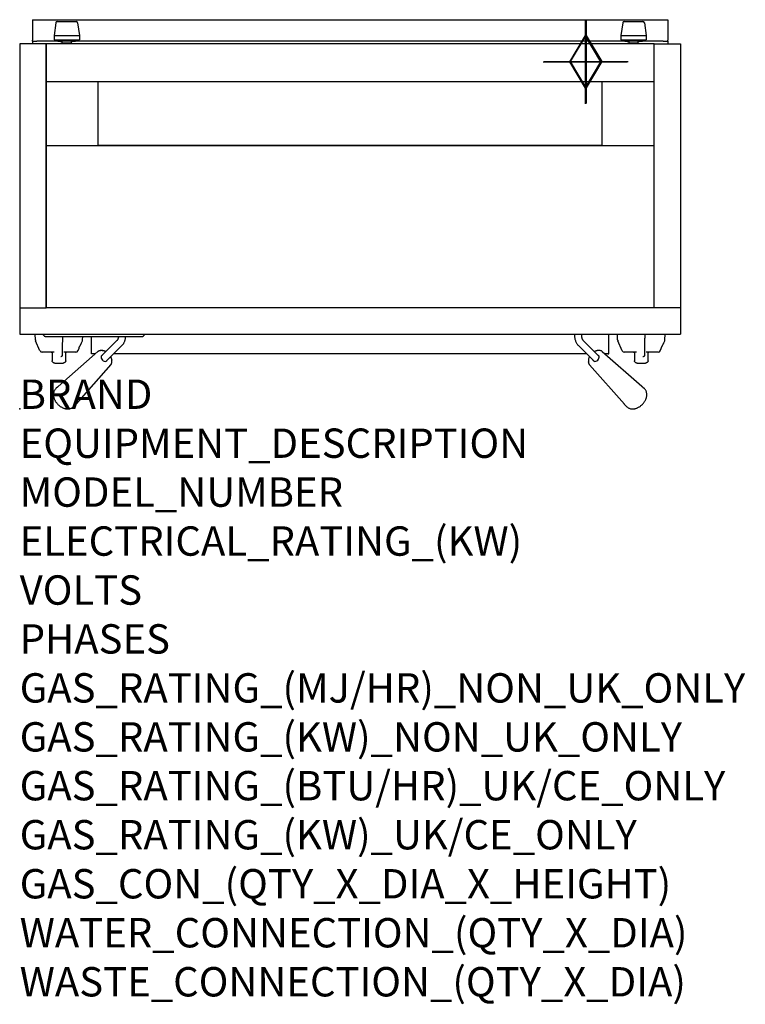
# Model space of a CAD drawing. Extents: x 0 to 988, y -811 to 530.
import ezdxf

# ---------------------------------------------------------------- set-up
doc = ezdxf.new("R2010")
doc.units = 0
doc.header["$LTSCALE"] = 2.5
for name, color, linetype in [('Moffat_2D_Hyd', 3, 'CONTINUOUS'), ('Moffat_Detail', 5, 'CONTINUOUS'), ('Moffat_Profile', 1, 'CONTINUOUS')]:
    doc.layers.add(name, color=color, linetype=linetype)
doc.layers.add('Moffat_Notes', color=2, linetype='CONTINUOUS', plot=False)
doc.styles.get("Standard").update_dxf_attribs({"font": 'txt.shx'})

# ---------------------------------------------------------------- blocks, each defined once
blk = doc.blocks.new('SS Gas Symbol')
at = {"layer": 'Moffat_2D_Hyd'}
for p, q in [((0, 4), (0, -4)), ((-1.5, 0), (0, 2.5)), ((0, 2.5), (1.5, 0)), ((-4, 0), (4, 0)), ((0, -2.5), (-1.5, 0)), ((1.5, 0), (0, -2.5))]:
    blk.add_line(p, q, dxfattribs=at)
blk = doc.blocks.new('GAS_CONNECTION')
at = {"layer": 'Moffat_2D_Hyd'}
for p, q in [((0, 57.1), (0, -57.1)), ((-57.1, 0), (57.1, 0))]:
    blk.add_line(p, q, dxfattribs=at)
blk.add_lwpolyline([(0, -35.7), (21.4, 0), (0, 35.7), (-21.4, 0), (0, -35.7)], dxfattribs=at)

msp = doc.modelspace()

# ---------------------------------------------------------------- linework, layer by layer
at = {"layer": 'Moffat_Detail'}
for p, q in [((49.3, 525.9), (46.8, 508.6)), ((51.2, 527.6), (76.8, 527.6)), ((78.7, 525.9), (81.3, 508.6)), ((821.3, 525.9), (818.8, 508.6)), ((823.2, 527.6), (848.8, 527.6)), ((850.7, 525.9), (853.3, 508.6)), ((17.5, 500.8), (23.5, 500.8)), ((52, 500.8), (23.5, 500.8)), ((35.9, 497.3), (35.9, 137.9)), ((35.9, 137.9), (35.9, 497.3)), ((46.8, 508.6), (81.3, 508.6)), ((46.8, 508.6), (46.8, 502.6)), ((46.8, 502.6), (81.3, 502.6)), ((52, 500.8), (58, 500.8)), ((55.4, 502.6), (55.4, 502)), ((56.6, 500.8), (55.4, 502)), ((58.3, 498.8), (55.5, 497.9)), ((55.5, 497.9), (72.5, 497.9)), ((55.5, 497.9), (55.5, 497.3)), ((58, 498.8), (58, 500.8)), ((70, 500.8), (58, 500.8)), ((58.3, 498.8), (58, 498.8)), ((58.3, 498.8), (69.8, 498.8)), ((69.8, 498.8), (72.5, 497.9)), ((70, 498.8), (69.8, 498.8)), ((70, 500.8), (76, 500.8)), ((70, 500.8), (70, 498.8)), ((71.4, 500.8), (72.6, 502)), ((72.5, 497.9), (72.5, 497.3)), ((72.6, 502.6), (72.6, 502)), ((824, 500.8), (76, 500.8)), ((81.3, 508.6), (81.3, 502.6)), ((818.8, 508.6), (853.3, 508.6)), ((818.8, 508.6), (818.8, 502.6)), ((818.8, 502.6), (853.3, 502.6)), ((824, 500.8), (830, 500.8)), ((827.4, 502.6), (827.4, 502)), ((828.6, 500.8), (827.4, 502)), ((830.3, 498.8), (827.5, 497.9)), ((827.5, 497.9), (844.5, 497.9)), ((827.5, 497.9), (827.5, 497.3)), ((830, 498.8), (830, 500.8)), ((842, 500.8), (830, 500.8)), ((830.3, 498.8), (830, 498.8)), ((830.3, 498.8), (841.8, 498.8)), ((841.8, 498.8), (844.5, 497.9)), ((842, 498.8), (841.8, 498.8)), ((842, 500.8), (848, 500.8)), ((842, 500.8), (842, 498.8)), ((843.4, 500.8), (844.6, 502)), ((844.5, 497.9), (844.5, 497.3)), ((844.6, 502.6), (844.6, 502)), ((876.5, 500.8), (848, 500.8)), ((853.3, 508.6), (853.3, 502.6)), ((864.1, 137.9), (864.1, 497.3)), ((864.1, 137.9), (864.1, 497.3)), ((876.5, 500.8), (882.5, 500.8)), ((35.9, 446.1), (864.1, 446.1)), ((35.9, 358.7), (864.1, 358.7)), ((21.3, 94), (21.2, 101.8)), ((32, 101.8), (32, 100.8)), ((32, 100.8), (32, 100.8)), ((32, 100.8), (33.4, 99.4)), ((34.8, 98.8), (167.2, 98.8)), ((85.7, 94), (85.8, 98.8)), ((97.8, 74.9), (97.8, 98.8)), ((168.6, 99.4), (170, 100.8)), ((170, 100.8), (170, 101.8)), ((170, 100.8), (170, 100.8)), ((755.5, 101.8), (755.5, 100.6)), ((765, 101.8), (765, 100.6)), ((802.3, 74.9), (802.3, 101.8)), ((814.3, 94), (814.2, 101.8)), ((878.7, 94), (878.8, 101.8)), ((27.6, 79.2), (21.6, 92.8)), ((79.4, 79.2), (80.8, 82.4)), ((84.1, 89.9), (85.4, 92.8)), ((111.1, 71.8), (132.9, 93.5)), ((117.8, 65), (139.6, 86.8)), ((760.4, 86.8), (782.2, 65)), ((767.1, 93.5), (788.9, 71.8)), ((820.6, 79.2), (814.6, 92.8)), ((872.4, 79.2), (873.8, 82.4)), ((877.1, 89.9), (878.4, 92.8)), ((46.9, 77.4), (30.4, 77.4)), ((44.1, 76.3), (44.3, 65.5)), ((52.6, 30.7), (106.3, 78.1)), ((76.6, 77.4), (60.1, 77.4)), ((62.7, 65.4), (62.9, 76.3)), ((99, 74.9), (97.8, 74.9)), ((102.6, 74.9), (99, 74.9)), ((116.6, 78.3), (116.6, 78.3)), ((772.3, 74.9), (127.7, 74.9)), ((775.5, 70.3), (775.5, 70.3)), ((786.9, 79.4), (787, 79.5)), ((793.3, 78.4), (793.4, 78.3)), ((793.4, 78.3), (847.1, 31)), ((801.1, 74.9), (797.3, 74.9)), ((801.1, 74.9), (802.3, 74.9)), ((839.9, 77.4), (823.4, 77.4)), ((837.1, 76.3), (837.3, 65.5)), ((869.6, 77.4), (853.1, 77.4)), ((855.7, 65.4), (855.9, 76.3)), ((44.3, 65.5), (44.3, 65.4)), ((47.7, 62.4), (59.4, 62.4)), ((124.3, 60.3), (76.8, 6.8)), ((125.6, 66.8), (125.6, 66.6)), ((823.5, 6.4), (775.9, 60.1)), ((837.3, 65.5), (837.3, 65.4)), ((840.7, 62.4), (852.4, 62.4)), ((51.4, 29.7), (49.6, 28.1)), ((848.7, 29.6), (850.4, 28.1)), ((75.6, 5.3), (74.1, 3.6)), ((824.3, 5.5), (825.9, 3.6))]:
    msp.add_line(p, q, dxfattribs=at)
msp.add_lwpolyline([(107, 446.1), (792.9, 446.1), (792.9, 358.7), (107, 358.7)], close=True, dxfattribs=at)
at = {"layer": 'Moffat_Detail', "flags": 128}
for points in [[(33.4, 99.4), (33.5, 99.3), (33.5, 99.3), (33.6, 99.3), (33.6, 99.2), (33.7, 99.2), (33.7, 99.1), (33.8, 99.1), (33.9, 99.1), (33.9, 99), (34, 99), (34, 99), (34.1, 98.9), (34.2, 98.9), (34.2, 98.9), (34.3, 98.9), (34.3, 98.9), (34.4, 98.9), (34.5, 98.8), (34.5, 98.8), (34.6, 98.8), (34.6, 98.8), (34.7, 98.8), (34.8, 98.8), (34.8, 98.8)], [(58.2, 98.8), (58.2, 97.7), (58.2, 96.6), (58.1, 95.5), (58.1, 94.4), (58.1, 93.3), (58.1, 92.2), (58.1, 91.1), (58, 90), (58, 88.9), (58, 87.8), (58, 86.7), (58, 85.6), (58, 84.5), (57.9, 83.4), (57.9, 82.3), (57.9, 81.2), (57.9, 80.2), (57.9, 79.1), (57.8, 78), (57.8, 76.9), (57.8, 75.9), (57.8, 74.8), (57.8, 73.7), (57.7, 72.7)], [(132.9, 93.5), (133, 93.6), (133.2, 93.8), (133.3, 94), (133.5, 94.2), (133.6, 94.5), (133.8, 94.7), (133.9, 95.1), (134.1, 95.4), (134.2, 95.7), (134.3, 96.1), (134.5, 96.5), (134.6, 97), (134.7, 97.4), (134.8, 97.9), (134.8, 98.3), (134.9, 98.8)], [(139.6, 86.8), (140.2, 87.4), (140.7, 88), (141.2, 88.6), (141.6, 89.3), (142, 90), (142.4, 90.7), (142.7, 91.5), (143, 92.2), (143.3, 93), (143.6, 93.8), (143.8, 94.6), (144, 95.4), (144.1, 96.3), (144.3, 97.1), (144.4, 98), (144.4, 98.8)], [(167.2, 98.8), (167.2, 98.8), (167.3, 98.8), (167.4, 98.8), (167.4, 98.8), (167.5, 98.8), (167.5, 98.8), (167.6, 98.9), (167.7, 98.9), (167.7, 98.9), (167.8, 98.9), (167.8, 98.9), (167.9, 98.9), (168, 99), (168, 99), (168.1, 99), (168.1, 99.1), (168.2, 99.1), (168.3, 99.1), (168.3, 99.2), (168.4, 99.2), (168.4, 99.3), (168.5, 99.3), (168.5, 99.3), (168.6, 99.4)], [(755.5, 100.6), (755.5, 99.6), (755.6, 98.6), (755.7, 97.7), (755.8, 96.7), (756, 95.8), (756.2, 94.9), (756.4, 93.9), (756.7, 93), (757, 92.2), (757.3, 91.3), (757.7, 90.5), (758.2, 89.7), (758.6, 88.9), (759.2, 88.2), (759.7, 87.5), (760.4, 86.8)], [(765, 100.6), (765, 100), (765, 99.3), (765.1, 98.8), (765.2, 98.2), (765.3, 97.6), (765.4, 97.1), (765.5, 96.5), (765.7, 96), (765.9, 95.6), (766, 95.2), (766.2, 94.8), (766.4, 94.4), (766.6, 94.1), (766.8, 93.9), (766.9, 93.7), (767.1, 93.5)], [(851.3, 101.8), (851.2, 100.6), (851.2, 99.3), (851.2, 98.1), (851.2, 96.8), (851.1, 95.6), (851.1, 94.4), (851.1, 93.1), (851.1, 91.9), (851.1, 90.7), (851, 89.5), (851, 88.3), (851, 87), (851, 85.8), (851, 84.6), (850.9, 83.4), (850.9, 82.2), (850.9, 81), (850.9, 79.8), (850.9, 78.6), (850.8, 77.4), (850.8, 76.2), (850.8, 75), (850.8, 73.9), (850.7, 72.7)], [(80.8, 82.7), (80.8, 82.7), (80.8, 82.8), (80.8, 82.8), (80.9, 82.9), (80.9, 83), (80.9, 83.1), (80.9, 83.2), (81, 83.3), (81, 83.4), (81.1, 83.5), (81.1, 83.6), (81.2, 83.8), (81.2, 83.9), (81.3, 84), (81.3, 84.2), (81.4, 84.3), (81.4, 84.4), (81.5, 84.6), (81.6, 84.7), (81.6, 84.8), (81.7, 84.9), (81.7, 85.1), (81.8, 85.2), (81.9, 85.3)], [(80.8, 82.4), (80.8, 82.4), (80.8, 82.4), (80.8, 82.4), (80.8, 82.4), (80.8, 82.4), (80.8, 82.4), (80.8, 82.4), (80.8, 82.4), (80.8, 82.4), (80.8, 82.4), (80.8, 82.4), (80.8, 82.4), (80.8, 82.5), (80.8, 82.5), (80.8, 82.5), (80.8, 82.5), (80.8, 82.5), (80.8, 82.5), (80.8, 82.6), (80.8, 82.6), (80.8, 82.6), (80.8, 82.6), (80.8, 82.7), (80.8, 82.7)], [(81.9, 85.3), (82, 85.4), (82.1, 85.6), (82.2, 85.8), (82.2, 86), (82.3, 86.2), (82.4, 86.3), (82.5, 86.5), (82.6, 86.7), (82.7, 86.9), (82.8, 87.1), (82.9, 87.3), (83, 87.5), (83.1, 87.7), (83.2, 87.9), (83.3, 88.1), (83.4, 88.3), (83.5, 88.5), (83.6, 88.7), (83.7, 88.9), (83.8, 89.1), (83.9, 89.3), (84, 89.5), (84, 89.7), (84.1, 89.9)], [(873.8, 82.7), (873.8, 82.7), (873.8, 82.8), (873.8, 82.8), (873.9, 82.9), (873.9, 83), (873.9, 83.1), (873.9, 83.2), (874, 83.3), (874, 83.4), (874.1, 83.5), (874.1, 83.6), (874.2, 83.8), (874.2, 83.9), (874.3, 84), (874.3, 84.2), (874.4, 84.3), (874.4, 84.4), (874.5, 84.6), (874.6, 84.7), (874.6, 84.8), (874.7, 84.9), (874.7, 85.1), (874.8, 85.2), (874.9, 85.3)], [(873.8, 82.4), (873.8, 82.4), (873.8, 82.4), (873.8, 82.4), (873.8, 82.4), (873.8, 82.4), (873.8, 82.4), (873.8, 82.4), (873.8, 82.4), (873.8, 82.4), (873.8, 82.4), (873.8, 82.4), (873.8, 82.4), (873.8, 82.5), (873.8, 82.5), (873.8, 82.5), (873.8, 82.5), (873.8, 82.5), (873.8, 82.5), (873.8, 82.6), (873.8, 82.6), (873.8, 82.6), (873.8, 82.6), (873.8, 82.7), (873.8, 82.7)], [(874.9, 85.3), (875, 85.4), (875.1, 85.6), (875.2, 85.8), (875.2, 86), (875.3, 86.2), (875.4, 86.3), (875.5, 86.5), (875.6, 86.7), (875.7, 86.9), (875.8, 87.1), (875.9, 87.3), (876, 87.5), (876.1, 87.7), (876.2, 87.9), (876.3, 88.1), (876.4, 88.3), (876.5, 88.5), (876.6, 88.7), (876.7, 88.9), (876.8, 89.1), (876.9, 89.3), (877, 89.5), (877, 89.7), (877.1, 89.9)], [(43, 77.4), (43.1, 77.4), (43.2, 77.4), (43.2, 77.4), (43.3, 77.4), (43.4, 77.4), (43.4, 77.3), (43.5, 77.3), (43.6, 77.3), (43.6, 77.2), (43.7, 77.2), (43.7, 77.1), (43.8, 77.1), (43.8, 77), (43.9, 77), (43.9, 76.9), (44, 76.9), (44, 76.8), (44, 76.7), (44, 76.7), (44.1, 76.6), (44.1, 76.5), (44.1, 76.5), (44.1, 76.4), (44.1, 76.3)], [(57.7, 72.6), (57.7, 72.5), (57.7, 72.4), (57.7, 72.3), (57.6, 72.2), (57.6, 72.1), (57.5, 72), (57.5, 71.9), (57.4, 71.8), (57.3, 71.7), (57.3, 71.6), (57.2, 71.5), (57.1, 71.5), (57, 71.4), (56.9, 71.3), (56.8, 71.2), (56.7, 71.2), (56.6, 71.1), (56.5, 71.1), (56.4, 71), (56.2, 71), (56.1, 71), (56, 70.9), (55.9, 70.9), (55.8, 70.9)], [(57.7, 72.7), (57.7, 72.7), (57.7, 72.7), (57.7, 72.7), (57.7, 72.7), (57.7, 72.7), (57.7, 72.7), (57.7, 72.7), (57.7, 72.7), (57.7, 72.7), (57.7, 72.7), (57.7, 72.6), (57.7, 72.6), (57.7, 72.6), (57.7, 72.6), (57.7, 72.6), (57.7, 72.6), (57.7, 72.6), (57.7, 72.6), (57.7, 72.6), (57.7, 72.6), (57.7, 72.6), (57.7, 72.6), (57.7, 72.6), (57.7, 72.6)], [(109.8, 79.5), (109.4, 79.4), (108.9, 79.3), (108.4, 79.2), (108, 79.1), (107.6, 78.9), (107.2, 78.7), (106.8, 78.4), (106.4, 78.2)], [(109.8, 79.5), (110, 79.5), (110.1, 79.5)], [(110.1, 79.5), (110.1, 79.5), (110.1, 79.5), (110.1, 79.5), (110.1, 79.5), (110.1, 79.5), (110.1, 79.5), (110.1, 79.5), (110.1, 79.5), (110.2, 79.5), (110.2, 79.5), (110.2, 79.5), (110.2, 79.5), (110.2, 79.5), (110.2, 79.5), (110.2, 79.5), (110.2, 79.5), (110.2, 79.5), (110.2, 79.5), (110.2, 79.5), (110.2, 79.5), (110.2, 79.5), (110.2, 79.5), (110.2, 79.5), (110.2, 79.5)], [(112.8, 79.5), (112.7, 79.5), (112.6, 79.5), (112.5, 79.5), (112.4, 79.5), (112.3, 79.5), (112.2, 79.5), (112.1, 79.5), (112, 79.5), (111.9, 79.5), (111.8, 79.5), (111.7, 79.5), (111.6, 79.5), (111.5, 79.5), (111.4, 79.5), (111.2, 79.5), (111.1, 79.5), (111, 79.5), (110.9, 79.5), (110.8, 79.5), (110.7, 79.5), (110.6, 79.5), (110.5, 79.5), (110.3, 79.5), (110.2, 79.5)], [(112.5, 79.5), (112.7, 79.5), (112.8, 79.5)], [(112.8, 79.5), (112.8, 79.5), (112.8, 79.5), (112.8, 79.5), (112.8, 79.5), (112.8, 79.5), (112.8, 79.5), (112.8, 79.5), (112.8, 79.5), (112.8, 79.5), (112.8, 79.5), (112.9, 79.5), (112.9, 79.5), (112.9, 79.5), (112.9, 79.5), (112.9, 79.5), (112.9, 79.5), (112.9, 79.5), (112.9, 79.5), (112.9, 79.5), (112.9, 79.5), (112.9, 79.5), (112.9, 79.5), (112.9, 79.5), (112.9, 79.5)], [(116.6, 78.3), (116.2, 78.5), (115.7, 78.7), (115.2, 78.9), (114.7, 79.1), (114.2, 79.2), (113.7, 79.3), (113.2, 79.4), (112.8, 79.5)], [(116.6, 78.3), (116.6, 78.3), (116.7, 78.3), (116.7, 78.3), (116.7, 78.3), (116.7, 78.3), (116.7, 78.3), (116.7, 78.3), (116.7, 78.3), (116.7, 78.3), (116.7, 78.3), (116.7, 78.3), (116.7, 78.3), (116.7, 78.3), (116.7, 78.3), (116.7, 78.3), (116.7, 78.3), (116.7, 78.3), (116.7, 78.3), (116.7, 78.3), (116.7, 78.3), (116.7, 78.3), (116.7, 78.3), (116.7, 78.3), (116.7, 78.2)], [(117.3, 77.9), (117.3, 78), (117.3, 78), (117.3, 78), (117.2, 78), (117.2, 78), (117.2, 78), (117.2, 78), (117.1, 78), (117.1, 78.1), (117.1, 78.1), (117.1, 78.1), (117, 78.1), (117, 78.1), (117, 78.1), (117, 78.1), (116.9, 78.2), (116.9, 78.2), (116.9, 78.2), (116.9, 78.2), (116.8, 78.2), (116.8, 78.2), (116.8, 78.2), (116.8, 78.2), (116.7, 78.2)], [(124.3, 70.8), (124.2, 70.8), (124.2, 70.8), (124.2, 70.9), (124.2, 70.9), (124.2, 70.9), (124.2, 70.9), (124.2, 70.9), (124.2, 70.9), (124.2, 71), (124.2, 71), (124.2, 71), (124.1, 71), (124.1, 71), (124.1, 71), (124.1, 71.1), (124.1, 71.1), (124.1, 71.1), (124.1, 71.1), (124.1, 71.1), (124.1, 71.2), (124.1, 71.2), (124.1, 71.2), (124, 71.2), (124, 71.2)], [(124.3, 70.8), (124.3, 70.8), (124.3, 70.8), (124.3, 70.8), (124.3, 70.8), (124.3, 70.8), (124.3, 70.8), (124.3, 70.8), (124.3, 70.8), (124.3, 70.8), (124.3, 70.8), (124.3, 70.8), (124.3, 70.8), (124.3, 70.8), (124.3, 70.7), (124.3, 70.7), (124.3, 70.7), (124.3, 70.7), (124.3, 70.7), (124.3, 70.7), (124.3, 70.7), (124.3, 70.7), (124.3, 70.7), (124.3, 70.7), (124.3, 70.7)], [(125.6, 66.8), (125.5, 67.3), (125.4, 67.8), (125.2, 68.3), (125.1, 68.8), (124.9, 69.3), (124.7, 69.7), (124.5, 70.2), (124.3, 70.7)], [(775.5, 70.3), (775.3, 69.8), (775.1, 69.4), (774.9, 68.9), (774.8, 68.4), (774.7, 67.9), (774.5, 67.4), (774.5, 66.9), (774.4, 66.4)], [(775.5, 70.3), (775.5, 70.3), (775.5, 70.3), (775.5, 70.4), (775.5, 70.4), (775.5, 70.4), (775.5, 70.4), (775.5, 70.4), (775.5, 70.4), (775.5, 70.4), (775.5, 70.4), (775.5, 70.4), (775.5, 70.4), (775.5, 70.4), (775.6, 70.4), (775.6, 70.4), (775.6, 70.4), (775.6, 70.4), (775.6, 70.4), (775.6, 70.4), (775.6, 70.4), (775.6, 70.4), (775.6, 70.4), (775.6, 70.4), (775.6, 70.4)], [(776, 71.2), (776, 71.2), (775.9, 71.2), (775.9, 71.1), (775.9, 71.1), (775.9, 71.1), (775.9, 71), (775.9, 71), (775.8, 71), (775.8, 70.9), (775.8, 70.9), (775.8, 70.9), (775.8, 70.8), (775.7, 70.8), (775.7, 70.8), (775.7, 70.7), (775.7, 70.7), (775.7, 70.7), (775.7, 70.6), (775.7, 70.6), (775.6, 70.6), (775.6, 70.5), (775.6, 70.5), (775.6, 70.5), (775.6, 70.4)], [(782.9, 78.1), (782.9, 78.1), (782.9, 78.1), (782.9, 78), (782.9, 78), (782.8, 78), (782.8, 78), (782.8, 78), (782.8, 78), (782.8, 78), (782.8, 78), (782.8, 78), (782.8, 78), (782.8, 78), (782.8, 78), (782.8, 78), (782.7, 78), (782.7, 78), (782.7, 78), (782.7, 78), (782.7, 78), (782.7, 78), (782.7, 78), (782.7, 78), (782.7, 77.9)], [(782.9, 78.1), (782.9, 78.1), (782.9, 78.1), (782.9, 78.1), (782.9, 78.1), (782.9, 78.1), (782.9, 78.1), (782.9, 78.1), (782.9, 78.1), (782.9, 78.1), (782.9, 78.1), (782.9, 78.1), (782.9, 78.1), (782.9, 78.1), (782.9, 78.1), (783, 78.1), (783, 78.1), (783, 78.1), (783, 78.1), (783, 78.1), (783, 78.1), (783, 78.1), (783, 78.1), (783, 78.1), (783, 78.1)], [(786.9, 79.4), (786.4, 79.4), (785.9, 79.2), (785.4, 79.1), (784.9, 78.9), (784.4, 78.8), (783.9, 78.6), (783.5, 78.4), (783, 78.1)], [(786.7, 79.4), (786.7, 79.4), (786.7, 79.4), (786.7, 79.4), (786.7, 79.4), (786.8, 79.4), (786.8, 79.4), (786.8, 79.4), (786.8, 79.4), (786.8, 79.4), (786.8, 79.4), (786.8, 79.4), (786.8, 79.4), (786.8, 79.4), (786.8, 79.4), (786.8, 79.4), (786.8, 79.4), (786.8, 79.4), (786.8, 79.4), (786.8, 79.4), (786.8, 79.4), (786.8, 79.4), (786.8, 79.4), (786.8, 79.4), (786.8, 79.4)], [(789.5, 79.5), (789.3, 79.5), (789.2, 79.5), (789.1, 79.5), (789, 79.5), (788.9, 79.5), (788.7, 79.5), (788.6, 79.5), (788.5, 79.5), (788.4, 79.5), (788.3, 79.5), (788.2, 79.5), (788.1, 79.5), (788, 79.5), (787.9, 79.5), (787.8, 79.5), (787.7, 79.5), (787.6, 79.5), (787.4, 79.5), (787.3, 79.5), (787.2, 79.5), (787.1, 79.5), (787, 79.4), (786.9, 79.4), (786.8, 79.4)], [(789.5, 79.5), (789.7, 79.6), (789.8, 79.6)], [(789.5, 79.5), (789.5, 79.5), (789.5, 79.5), (789.5, 79.5), (789.5, 79.5), (789.5, 79.5), (789.5, 79.5), (789.5, 79.5), (789.5, 79.5), (789.5, 79.5), (789.5, 79.5), (789.5, 79.5), (789.5, 79.5), (789.5, 79.5), (789.5, 79.5), (789.5, 79.5), (789.5, 79.5), (789.5, 79.5), (789.5, 79.5), (789.5, 79.5), (789.5, 79.5), (789.5, 79.5), (789.5, 79.5), (789.5, 79.5), (789.5, 79.5)], [(793.3, 78.4), (792.9, 78.6), (792.5, 78.8), (792.1, 79), (791.7, 79.2), (791.2, 79.3), (790.7, 79.4), (790.3, 79.5), (789.8, 79.6)], [(836, 77.4), (836.1, 77.4), (836.2, 77.4), (836.2, 77.4), (836.3, 77.4), (836.4, 77.4), (836.4, 77.3), (836.5, 77.3), (836.6, 77.3), (836.6, 77.2), (836.7, 77.2), (836.7, 77.1), (836.8, 77.1), (836.8, 77), (836.9, 77), (836.9, 76.9), (837, 76.9), (837, 76.8), (837, 76.7), (837, 76.7), (837.1, 76.6), (837.1, 76.5), (837.1, 76.5), (837.1, 76.4), (837.1, 76.3)], [(850.7, 72.6), (850.7, 72.5), (850.7, 72.4), (850.7, 72.3), (850.6, 72.2), (850.6, 72.1), (850.5, 72), (850.5, 71.9), (850.4, 71.8), (850.3, 71.7), (850.3, 71.6), (850.2, 71.5), (850.1, 71.5), (850, 71.4), (849.9, 71.3), (849.8, 71.2), (849.7, 71.2), (849.6, 71.1), (849.5, 71.1), (849.4, 71), (849.2, 71), (849.1, 71), (849, 70.9), (848.9, 70.9), (848.8, 70.9)], [(850.7, 72.7), (850.7, 72.7), (850.7, 72.7), (850.7, 72.7), (850.7, 72.7), (850.7, 72.7), (850.7, 72.7), (850.7, 72.7), (850.7, 72.7), (850.7, 72.7), (850.7, 72.7), (850.7, 72.6), (850.7, 72.6), (850.7, 72.6), (850.7, 72.6), (850.7, 72.6), (850.7, 72.6), (850.7, 72.6), (850.7, 72.6), (850.7, 72.6), (850.7, 72.6), (850.7, 72.6), (850.7, 72.6), (850.7, 72.6), (850.7, 72.6)], [(44.6, 64.4), (44.6, 64.5), (44.6, 64.5), (44.5, 64.6), (44.5, 64.6), (44.5, 64.6), (44.5, 64.7), (44.5, 64.7), (44.4, 64.8), (44.4, 64.8), (44.4, 64.8), (44.4, 64.9), (44.4, 64.9), (44.4, 65), (44.4, 65), (44.4, 65.1), (44.3, 65.1), (44.3, 65.1), (44.3, 65.2), (44.3, 65.2), (44.3, 65.3), (44.3, 65.3), (44.3, 65.4), (44.3, 65.4), (44.3, 65.4)], [(47.7, 62.4), (47.4, 62.4), (47.1, 62.5), (46.9, 62.5), (46.6, 62.6), (46.2, 62.8), (45.8, 63.1), (45.4, 63.4), (45.1, 63.7), (44.9, 64.1), (44.6, 64.4)], [(62.3, 64.2), (62, 63.9), (61.8, 63.5), (61.4, 63.2), (61.1, 63), (60.7, 62.7), (60.3, 62.6), (59.8, 62.4), (59.6, 62.4), (59.4, 62.4)], [(62.7, 65.4), (62.7, 65.1), (62.6, 64.8), (62.5, 64.5), (62.3, 64.2)], [(124.3, 60.4), (124.6, 60.8), (124.8, 61.2), (125, 61.6), (125.2, 62.1), (125.3, 62.5), (125.4, 63), (125.5, 63.4), (125.6, 63.9)], [(125.5, 67), (125.5, 67), (125.5, 66.9), (125.5, 66.9), (125.5, 66.9), (125.5, 66.9), (125.5, 66.9), (125.5, 66.9), (125.5, 66.9), (125.5, 66.9), (125.5, 66.9), (125.5, 66.9), (125.5, 66.9), (125.5, 66.9), (125.5, 66.9), (125.5, 66.9), (125.5, 66.9), (125.5, 66.9), (125.5, 66.9), (125.5, 66.9), (125.5, 66.9), (125.5, 66.9), (125.5, 66.9), (125.5, 66.9), (125.5, 66.9)], [(125.6, 64.3), (125.6, 64.4), (125.6, 64.5), (125.6, 64.6), (125.6, 64.7), (125.6, 64.8), (125.6, 65), (125.6, 65.1), (125.6, 65.2), (125.6, 65.3), (125.6, 65.4), (125.6, 65.5), (125.6, 65.6), (125.6, 65.7), (125.6, 65.8), (125.6, 65.9), (125.6, 66), (125.6, 66.1), (125.6, 66.2), (125.6, 66.4), (125.6, 66.5), (125.6, 66.6), (125.6, 66.7), (125.5, 66.8), (125.5, 66.9)], [(125.6, 64.3), (125.6, 64.3), (125.6, 64.2), (125.6, 64.2), (125.6, 64.2), (125.6, 64.2), (125.6, 64.2), (125.6, 64.2), (125.6, 64.2), (125.6, 64.2), (125.6, 64.2), (125.6, 64.2), (125.6, 64.2), (125.6, 64.2), (125.6, 64.2), (125.6, 64.2), (125.6, 64.2), (125.6, 64.2), (125.6, 64.2), (125.6, 64.2), (125.6, 64.2), (125.6, 64.2), (125.6, 64.2), (125.6, 64.2), (125.6, 64.2)], [(125.6, 64.2), (125.6, 64), (125.6, 63.9)], [(774.4, 66.5), (774.4, 66.5), (774.4, 66.5), (774.4, 66.5), (774.4, 66.5), (774.4, 66.5), (774.4, 66.5), (774.4, 66.5), (774.4, 66.5), (774.4, 66.5), (774.4, 66.5), (774.4, 66.5), (774.4, 66.5), (774.4, 66.6), (774.4, 66.6), (774.4, 66.6), (774.4, 66.6), (774.4, 66.6), (774.4, 66.6), (774.4, 66.6), (774.4, 66.6), (774.4, 66.6), (774.4, 66.6), (774.4, 66.6), (774.4, 66.6)], [(774.4, 66.5), (774.4, 66.4), (774.4, 66.3), (774.4, 66.2), (774.4, 66.1), (774.4, 66), (774.4, 65.9), (774.4, 65.8), (774.4, 65.7), (774.4, 65.6), (774.4, 65.5), (774.4, 65.4), (774.4, 65.3), (774.4, 65.2), (774.4, 65.1), (774.4, 65), (774.4, 64.8), (774.4, 64.7), (774.4, 64.6), (774.4, 64.5), (774.4, 64.4), (774.4, 64.3), (774.4, 64.2), (774.5, 64), (774.5, 63.9)], [(774.4, 66.2), (774.4, 66.3), (774.4, 66.4)], [(774.4, 63.5), (774.4, 63.7), (774.5, 63.8)], [(774.4, 63.5), (774.5, 63.1), (774.7, 62.6), (774.8, 62.2), (775, 61.7), (775.1, 61.3), (775.4, 60.9), (775.6, 60.5), (775.9, 60.1)], [(774.5, 63.8), (774.5, 63.8), (774.5, 63.8), (774.5, 63.8), (774.5, 63.8), (774.5, 63.8), (774.5, 63.9), (774.5, 63.9), (774.5, 63.9), (774.5, 63.9), (774.5, 63.9), (774.5, 63.9), (774.5, 63.9), (774.5, 63.9), (774.5, 63.9), (774.5, 63.9), (774.5, 63.9), (774.5, 63.9), (774.5, 63.9), (774.5, 63.9), (774.5, 63.9), (774.5, 63.9), (774.5, 63.9), (774.5, 63.9), (774.5, 63.9)], [(837.6, 64.4), (837.6, 64.5), (837.6, 64.5), (837.5, 64.6), (837.5, 64.6), (837.5, 64.6), (837.5, 64.7), (837.5, 64.7), (837.4, 64.8), (837.4, 64.8), (837.4, 64.8), (837.4, 64.9), (837.4, 64.9), (837.4, 65), (837.4, 65), (837.4, 65.1), (837.3, 65.1), (837.3, 65.1), (837.3, 65.2), (837.3, 65.2), (837.3, 65.3), (837.3, 65.3), (837.3, 65.4), (837.3, 65.4), (837.3, 65.4)], [(840.7, 62.4), (840.4, 62.4), (840.1, 62.5), (839.9, 62.5), (839.6, 62.6), (839.2, 62.8), (838.8, 63.1), (838.4, 63.4), (838.1, 63.7), (837.9, 64.1), (837.6, 64.4)], [(855.3, 64.2), (855, 63.9), (854.8, 63.5), (854.4, 63.2), (854.1, 63), (853.7, 62.7), (853.3, 62.6), (852.8, 62.4), (852.6, 62.4), (852.4, 62.4)], [(855.7, 65.4), (855.7, 65.1), (855.6, 64.8), (855.5, 64.5), (855.3, 64.2)], [(49.6, 28.1), (49.1, 27.6), (48.6, 27.1), (48.1, 26.5), (47.7, 25.9), (47.4, 25.3), (47, 24.6), (46.7, 24), (46.5, 23.3), (46.3, 22.5), (46.2, 21.8), (46, 21.1), (46, 20.3), (46, 19.6), (46, 18.8), (46, 18.1), (46.1, 17.3), (46.2, 16.6), (46.4, 15.8), (46.6, 15), (46.9, 14.3), (47.1, 13.5), (47.4, 12.8), (47.8, 12.1), (48.1, 11.4), (48.5, 10.7), (48.9, 10), (49.4, 9.3), (49.9, 8.6), (50.4, 8), (50.9, 7.3), (51.5, 6.7), (52, 6.1), (52.6, 5.5), (53.2, 5), (53.9, 4.5), (54.5, 3.9), (55.2, 3.5), (55.9, 3), (56.6, 2.6), (57.3, 2.2), (58, 1.8), (58.7, 1.5), (59.5, 1.2), (60.2, 0.9), (60.9, 0.7), (61.7, 0.5), (62.5, 0.3), (63.2, 0.2), (64, 0.1), (64.7, 0), (65.5, 0), (66.2, 0), (67, 0.1), (67.7, 0.2), (68.5, 0.3), (69.2, 0.5), (69.9, 0.8), (70.5, 1.1), (71.2, 1.4), (71.8, 1.8), (72.4, 2.2), (73, 2.6), (73.6, 3.1), (74.1, 3.6)], [(51.4, 29.7), (51.5, 29.8), (51.7, 30), (51.9, 30.1), (52, 30.3), (52.2, 30.4), (52.3, 30.5), (52.5, 30.6), (52.6, 30.7)], [(825.9, 3.6), (826.4, 3.1), (827, 2.6), (827.6, 2.2), (828.2, 1.8), (828.8, 1.4), (829.5, 1.1), (830.1, 0.8), (830.8, 0.5), (831.6, 0.3), (832.3, 0.2), (833, 0.1), (833.8, 0), (834.5, 0), (835.3, 0), (836, 0.1), (836.8, 0.2), (837.5, 0.3), (838.3, 0.5), (839.1, 0.7), (839.8, 0.9), (840.5, 1.2), (841.3, 1.5), (842, 1.8), (842.7, 2.2), (843.4, 2.6), (844.1, 3), (844.8, 3.5), (845.5, 3.9), (846.1, 4.5), (846.8, 5), (847.4, 5.5), (848, 6.1), (848.5, 6.7), (849.1, 7.3), (849.6, 8), (850.1, 8.6), (850.6, 9.3), (851.1, 10), (851.5, 10.7), (851.9, 11.4), (852.2, 12.1), (852.6, 12.8), (852.9, 13.5), (853.1, 14.3), (853.4, 15), (853.6, 15.8), (853.8, 16.6), (853.9, 17.3), (854, 18.1), (854, 18.8), (854, 19.6), (854, 20.3), (854, 21.1), (853.8, 21.8), (853.7, 22.5), (853.5, 23.3), (853.3, 24), (853, 24.6), (852.6, 25.3), (852.3, 25.9), (851.9, 26.5), (851.4, 27.1), (850.9, 27.6), (850.4, 28.1)], [(847.1, 31), (847.2, 30.8), (847.4, 30.7), (847.7, 30.5), (847.9, 30.3), (848.1, 30.1), (848.3, 29.9), (848.6, 29.8), (848.7, 29.6)], [(76.8, 6.8), (76.6, 6.6), (76.5, 6.4), (76.4, 6.3), (76.2, 6.1), (76, 5.9), (75.9, 5.7), (75.7, 5.5), (75.6, 5.3)], [(824.3, 5.5), (824.1, 5.8), (823.8, 6), (823.7, 6.2), (823.5, 6.4)]]:
    msp.add_lwpolyline(points, dxfattribs=at)
at = {"layer": 'Moffat_Detail'}
for centre, radius, start, end in [((51.2, 525.6), 2, 90, 171.7644), ((76.8, 525.6), 2, 8.2356, 90), ((823.2, 525.6), 2, 90, 171.7644), ((848.8, 525.6), 2, 8.2356, 90), ((24.3, 94.1), 3, 181, 204), ((82.7, 94.1), 3, 336, 359), ((817.3, 94.1), 3, 181, 204), ((875.7, 94.1), 3, 336, 359), ((30.4, 80.4), 3, 204, 270), ((43, 76.3), 1.1, 89.9981, 90), ((64, 76.3), 1.1, 90, 179), ((76.6, 80.4), 3, 270, 336), ((823.4, 80.4), 3, 204, 270), ((836, 76.3), 1.1, 89.9981, 90), ((857, 76.3), 1.1, 90, 179), ((869.6, 80.4), 3, 270, 336)]:
    msp.add_arc(centre, radius, start, end, dxfattribs=at)
for centre, major_axis, ratio, start_param, end_param in [((32, 103.4), (2.27, -2.27), 0.57735, 5.755994, 5.759587), ((170, 103.4), (-2.27, -2.27), 0.57735, 0.523599, 0.527191), ((107.3, 77), (-1.04, 1.07), 0.748423, 6.159778, 6.246397), ((115.2, 69.1), (3.5, -3.51), 0.710114, 2.848934, 6.575844), ((123.6, 70.4), (0.659, 0.341), 0.474774, 6.274142, 6.306864), ((784.8, 69.1), (3.5, 3.51), 0.710114, 2.848934, 6.575844), ((783.3, 77.5), (-0.318, 0.618), 0.47867, 6.282972, 6.309942), ((123.2, 61.3), (1.08, -1.02), 0.748362, 0.021551, 0.124393), ((777, 61.1), (-1.04, -1.07), 0.74832, 6.161304, 6.227849)]:
    msp.add_ellipse(centre, major_axis=major_axis, ratio=ratio, start_param=start_param, end_param=end_param, dxfattribs=at)
msp.add_point((0, 0), dxfattribs=at)
at = {"layer": 'Moffat_Profile'}
for p, q in [((17.5, 529.8), (882.5, 529.8)), ((17.5, 529.8), (17.5, 526.6)), ((17.5, 526.6), (17.5, 502.1)), ((882.5, 529.8), (882.5, 526.6)), ((882.5, 526.6), (882.5, 502.1)), ((35.9, 497.3), (0, 497.3)), ((0, 497.3), (0, 137.9)), ((17.5, 500.8), (17.5, 502.1)), ((17.5, 500.8), (17.5, 497.3)), ((864.1, 497.3), (35.9, 497.3)), ((864.1, 497.3), (900, 497.3)), ((882.5, 500.8), (882.5, 502.1)), ((882.5, 500.8), (882.5, 497.3)), ((900, 497.3), (900, 137.9)), ((0, 137.9), (0, 101.8)), ((0, 137.9), (35.9, 137.9)), ((864.1, 137.9), (35.9, 137.9)), ((900, 137.9), (864.1, 137.9)), ((900, 137.9), (900, 101.8)), ((0, 101.8), (900, 101.8))]:
    msp.add_line(p, q, dxfattribs=at)

# ---------------------------------------------------------------- block references
at = {"layer": 'Moffat_2D_Hyd'}
msp.add_blockref('GAS_CONNECTION', (770, 472.8, -30), dxfattribs=at)
at = {"layer": 'Moffat_2D_Hyd', "xscale": 14.28571428571422, "yscale": 14.28571428571422, "zscale": 14.28571428571422}
msp.add_blockref('SS Gas Symbol', (771.5, 473), dxfattribs=at)

# ---------------------------------------------------------------- texts
at = {"layer": 'Moffat_Notes', "flags": 3}
for tag, p, s in [('BRAND', (0, 0), 'BLUESEAL'), ('EQUIPMENT_DESCRIPTION', (0, -66.7), 'GAS SALAMANDER'), ('MODEL_NUMBER', (0, -133.3), 'G91B'), ('ELECTRICAL_RATING_(KW)', (0, -200), 'N/A'), ('VOLTS', (0, -266.7), 'N/A'), ('PHASES', (0, -333.3), 'N/A'), ('GAS_RATING_(MJ/HR)_NON_UK_ONLY', (0, -400), '31.5'), ('GAS_RATING_(KW)_NON_UK_ONLY', (0, -466.7), '8.8'), ('GAS_RATING_(BTU/HR)_UK/CE_ONLY', (0, -533.2), '8.8'), ('GAS_RATING_(KW)_UK/CE_ONLY', (0, -600), '30100'), ('GAS_CON_(QTY_X_DIA_X_HEIGHT)', (0, -666.8), '1 X R 1/2 MALE'), ('WATER_CONNECTION_(QTY_X_DIA)', (0, -733.5), 'N/A'), ('WASTE_CONNECTION_(QTY_X_DIA)', (0, -800.3), 'N/A')]:
    msp.add_attdef(tag, p, s, height=40, dxfattribs=at)

doc.saveas('drawing.dxf')
